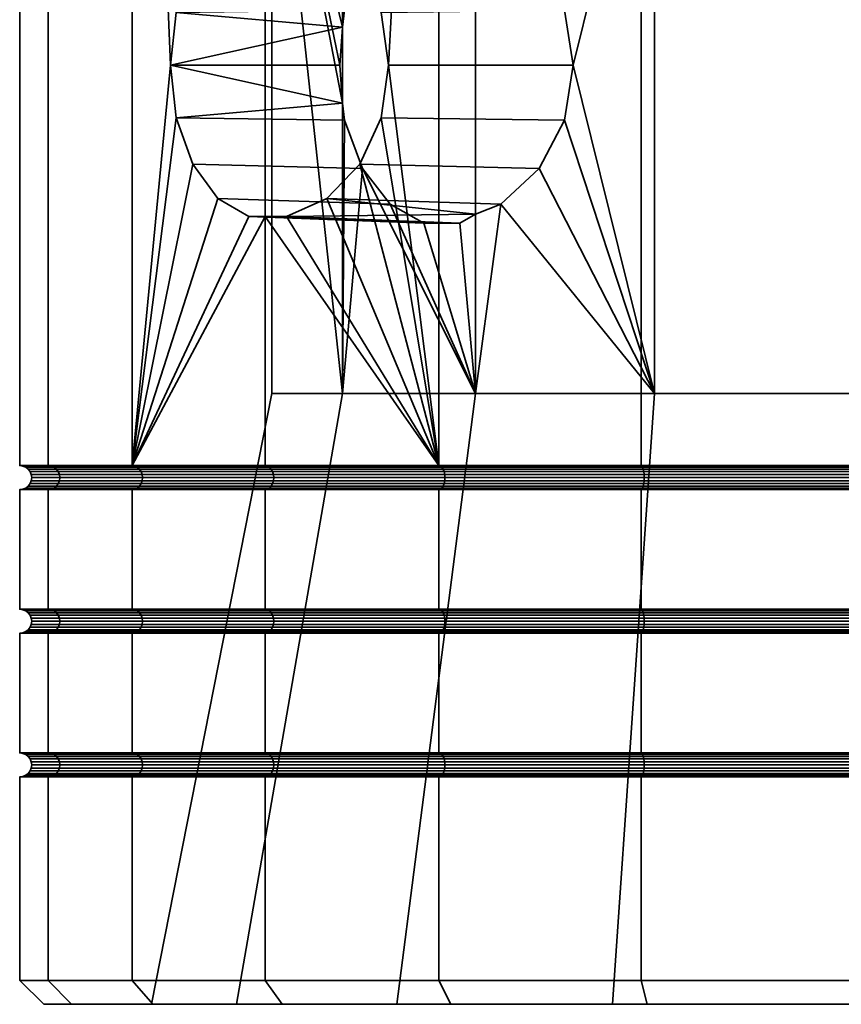
# Model space of a CAD drawing. Units: millimetres. Extents: x -253 to 247, y 0 to 501.
# Drawn here: x 75 to 92, y 0 to 21 of the extents above; entities that cross this region are included whole.
import ezdxf

# ---------------------------------------------------------------- set-up
doc = ezdxf.new("R2010")
doc.units = ezdxf.units.MM
doc.layers.add('t180-4', color=4, linetype='Continuous', lineweight=35)

msp = doc.modelspace()

# ---------------------------------------------------------------- meshes
at = {"layer": 't180-4'}
mesh = msp.add_polyface(dxfattribs=at)
corners = [(77.345, 39, -44.655), (77.345, 11.25, -44.655), (78.15, 19.614, -43.606), (78.269, 20.715, -43.45), (78.613, 21.681, -43.002), (79.139, 22.396, -42.316), (79.784, 22.774, -41.476), (78.269, 18.514, -43.45), (80.126, 39, -41.031), (80.126, 22.772, -41.031), (83.75, 39, -38.249), (80.571, 22.774, -40.688), (81.411, 22.396, -40.044), (77.345, 11.25, -62.155), (77.345, 39, -62.155), (80.126, 39, -65.779), (80.126, 11.25, -65.779), (75.596, 11.25, -57.934), (75.596, 39, -57.934), (75, 11.25, -53.405), (75, 39, -53.405), (75.596, 11.25, -48.876), (75.596, 39, -48.876), (80.26, 26.471, -51.247), (81.737, 26.471, -47.191), (81.737, 20.407, -47.191), (81.683, 19.614, -47.337), (81.737, 18.821, -47.191), (81.737, 12.757, -47.191), (80.26, 12.757, -51.247), (82.154, 21.771, -46.693), (81.777, 20.762, -47.142), (81.777, 18.466, -47.142), (82.154, 17.458, -46.693), (78.613, 17.547, -43.002), (79.139, 16.832, -42.316), (82.73, 16.711, -46.006), (79.784, 16.454, -41.476), (83.437, 16.315, -45.164), (80.126, 16.456, -41.031), (80.571, 16.454, -40.688), (84.187, 22.911, -44.27), (83.437, 22.914, -45.164), (82.73, 22.518, -46.006), (81.737, 26.471, -59.619), (80.26, 26.471, -55.563), (80.26, 12.757, -55.563), (81.737, 12.757, -59.619), (83.092, 33.515, -58.837), (81.802, 33.515, -55.291), (81.802, 33.515, -51.518), (83.092, 33.515, -47.973)]
mesh.append_faces([[corners[k] for k in face] for face in [(13, 14, 15, 16), (17, 18, 14, 13), (19, 20, 18, 17), (21, 22, 20, 19), (1, 0, 22, 21), (32, 7, 34, 33), (33, 34, 35, 36), (36, 35, 37, 38), (42, 6, 5, 43), (43, 5, 4, 30), (30, 4, 3, 31), (44, 45, 46, 47), (45, 23, 29, 46), (48, 49, 45, 44), (49, 50, 23, 45), (50, 51, 24, 23)]])
mesh.append_faces([[corners[k] for k in face] for face in [(8, 6, 9), (11, 8, 9), (23, 28, 29), (24, 31, 25), (32, 28, 27), (27, 7, 32), (25, 2, 26)]], dxfattribs={"vtx0": -1})
mesh.append_faces([[corners[k] for k in face] for face in [(0, 2, 3), (0, 3, 4), (0, 4, 5), (0, 5, 6), (1, 7, 2), (10, 11, 12), (23, 25, 26), (23, 26, 27), (23, 27, 28), (24, 30, 31), (27, 2, 7), (38, 39, 40), (41, 9, 6), (25, 3, 2)]], dxfattribs={"vtx0": -1, "vtx2": -1})
mesh.append_faces([[corners[k] for k in face] for face in [(0, 1, 2), (32, 33, 28)]], dxfattribs={"vtx1": -1, "vtx2": -1})
mesh.append_faces([[corners[k] for k in face] for face in [(23, 24, 25), (27, 26, 2), (38, 37, 39), (41, 11, 9), (25, 31, 3)]], dxfattribs={"vtx2": -1})
mesh = msp.add_polyface(dxfattribs=at)
corners = [(83.75, 11.25, -38.249), (83.75, 39, -38.249), (82.701, 19.614, -39.054), (82.545, 18.514, -39.174), (81.411, 22.396, -40.044), (82.097, 21.681, -39.518), (82.545, 20.715, -39.174), (87.971, 11.25, -70.309), (87.971, 39, -70.309), (92.5, 39, -70.905), (92.5, 11.25, -70.905), (83.75, 11.25, -68.56), (83.75, 39, -68.56), (80.126, 11.25, -65.779), (80.126, 39, -65.779), (87.971, 11.25, -36.501), (87.971, 39, -36.501), (92.5, 11.25, -35.905), (92.5, 39, -35.905), (81.737, 26.471, -47.191), (84.511, 26.471, -43.884), (84.511, 22.727, -43.884), (84.187, 22.911, -44.27), (83.437, 22.914, -45.164), (82.73, 22.518, -46.006), (82.154, 21.771, -46.693), (88.249, 26.471, -41.726), (88.249, 12.757, -41.726), (86.555, 19.614, -42.704), (86.372, 20.764, -42.81), (85.846, 21.772, -43.114), (85.042, 22.516, -43.578), (85.846, 17.456, -43.114), (86.372, 18.465, -42.81), (83.437, 16.315, -45.164), (80.571, 16.454, -40.688), (84.187, 16.318, -44.27), (84.511, 16.502, -43.884), (81.411, 16.832, -40.044), (85.042, 16.713, -43.578), (82.097, 17.547, -39.518), (80.571, 22.774, -40.688), (79.784, 22.774, -41.476), (92.5, 26.471, -65.833), (88.249, 26.471, -65.084), (88.249, 12.757, -65.084), (92.5, 12.757, -65.833), (84.511, 26.471, -62.926), (84.511, 12.757, -62.926), (81.737, 26.471, -59.619), (81.737, 12.757, -59.619), (92.5, 26.471, -40.976), (92.5, 12.757, -40.976), (92.5, 33.515, -64.268), (88.784, 33.515, -63.613), (85.517, 33.515, -61.727), (83.092, 33.515, -58.837)]
mesh.append_faces([[corners[k] for k in face] for face in [(7, 8, 9, 10), (11, 12, 8, 7), (13, 14, 12, 11), (15, 16, 1, 0), (17, 18, 16, 15), (39, 38, 40, 32), (32, 40, 3, 33), (33, 3, 2, 28), (28, 2, 6, 29), (29, 6, 5, 30), (30, 5, 4, 31), (43, 44, 45, 46), (44, 47, 48, 45), (47, 49, 50, 48), (26, 51, 52, 27), (53, 54, 44, 43), (54, 55, 47, 44), (55, 56, 49, 47)]])
mesh.append_faces([[corners[k] for k in face] for face in [(26, 21, 20), (34, 35, 36), (37, 38, 39), (21, 41, 22), (22, 42, 23)]], dxfattribs={"vtx0": -1})
mesh.append_faces([[corners[k] for k in face] for face in [(0, 2, 3), (1, 4, 5), (1, 5, 6), (1, 6, 2), (19, 21, 22), (19, 22, 23), (19, 23, 24), (19, 24, 25), (26, 28, 29), (26, 29, 30), (26, 30, 31), (26, 31, 21), (27, 32, 33), (27, 33, 28), (37, 35, 38), (21, 4, 41)]], dxfattribs={"vtx0": -1, "vtx2": -1})
mesh.append_faces([[corners[k] for k in face] for face in [(0, 1, 2), (26, 27, 28)]], dxfattribs={"vtx1": -1, "vtx2": -1})
mesh.append_faces([[corners[k] for k in face] for face in [(19, 20, 21), (37, 36, 35), (21, 31, 4)]], dxfattribs={"vtx2": -1})
mesh = msp.add_polyface(dxfattribs=at)
corners = [(80.126, 8.25, -41.031), (80.126, 10.75, -41.031), (77.345, 10.75, -44.655), (77.345, 8.25, -44.655), (83.75, 8.25, -38.249), (83.75, 10.75, -38.249), (80.126, 8.25, -65.779), (80.126, 10.75, -65.779), (83.75, 10.75, -68.56), (83.75, 8.25, -68.56), (77.345, 8.25, -62.155), (77.345, 10.75, -62.155), (77.345, 11.25, -44.655), (80.126, 11.25, -41.031), (80.126, 16.456, -41.031), (79.784, 16.454, -41.476), (79.139, 16.832, -42.316), (78.613, 17.547, -43.002), (78.269, 18.514, -43.45), (83.75, 11.25, -38.249), (81.411, 16.832, -40.044), (80.571, 16.454, -40.688), (80.171, 11.241, -65.734), (77.401, 11.241, -62.123), (77.345, 11.25, -62.155), (80.126, 11.25, -65.779), (77.401, 10.759, -62.123), (80.171, 10.759, -65.734), (77.401, 11.241, -44.687), (80.171, 11.241, -41.076), (80.171, 10.759, -41.076), (77.401, 10.759, -44.687), (80.214, 11.217, -65.691), (77.453, 11.217, -62.092), (80.251, 11.177, -65.654), (77.498, 11.177, -62.067), (80.279, 11.125, -65.626), (77.532, 11.125, -62.047), (80.296, 11.065, -65.609), (77.554, 11.065, -62.034), (80.302, 11, -65.602), (77.561, 11, -62.03), (80.296, 10.935, -65.609), (77.554, 10.935, -62.034), (80.279, 10.875, -65.626), (77.532, 10.875, -62.047), (80.251, 10.823, -65.654), (77.498, 10.823, -62.067), (80.214, 10.783, -65.691), (77.453, 10.783, -62.092), (75.83, 11.065, -57.872), (75.805, 11.125, -57.878), (75.838, 11, -57.87), (75.83, 10.935, -57.872), (75.805, 10.875, -57.878), (75.83, 11.065, -48.938), (77.554, 11.065, -44.776), (77.532, 11.125, -44.763), (75.805, 11.125, -48.932), (75.838, 11, -48.94), (77.561, 11, -44.78), (75.83, 10.935, -48.938), (77.554, 10.935, -44.776), (75.805, 10.875, -48.932), (77.532, 10.875, -44.763), (77.453, 11.217, -44.717), (80.214, 11.217, -41.119), (77.498, 11.177, -44.743), (80.251, 11.177, -41.156), (80.279, 11.125, -41.184), (80.296, 11.065, -41.201), (80.302, 11, -41.207), (80.296, 10.935, -41.201), (80.279, 10.875, -41.184), (77.498, 10.823, -44.743), (80.251, 10.823, -41.156), (77.453, 10.783, -44.717), (80.214, 10.783, -41.119)]
mesh.append_faces([[corners[k] for k in face] for face in [(0, 1, 2, 3), (4, 5, 1, 0), (6, 7, 8, 9), (10, 11, 7, 6), (22, 23, 24, 25), (7, 11, 26, 27), (28, 29, 13, 12), (2, 1, 30, 31), (32, 33, 23, 22), (34, 35, 33, 32), (36, 37, 35, 34), (38, 39, 37, 36), (40, 41, 39, 38), (42, 43, 41, 40), (44, 45, 43, 42), (46, 47, 45, 44), (48, 49, 47, 46), (27, 26, 49, 48), (39, 50, 51, 37), (41, 52, 50, 39), (43, 53, 52, 41), (45, 54, 53, 43), (55, 56, 57, 58), (59, 60, 56, 55), (61, 62, 60, 59), (63, 64, 62, 61), (65, 66, 29, 28), (67, 68, 66, 65), (57, 69, 68, 67), (56, 70, 69, 57), (60, 71, 70, 56), (62, 72, 71, 60), (64, 73, 72, 62), (74, 75, 73, 64), (76, 77, 75, 74), (31, 30, 77, 76)]])
mesh.append_faces([[corners[k] for k in face] for face in [(19, 14, 13)]], dxfattribs={"vtx0": -1})
mesh.append_faces([[corners[k] for k in face] for face in [(12, 14, 15), (12, 15, 16), (12, 16, 17), (12, 17, 18), (19, 20, 21), (19, 21, 14)]], dxfattribs={"vtx0": -1, "vtx2": -1})
mesh.append_faces([[corners[k] for k in face] for face in [(12, 13, 14)]], dxfattribs={"vtx2": -1})
mesh = msp.add_polyface(dxfattribs=at)
corners = [(83.75, 8.25, -68.56), (83.75, 10.75, -68.56), (87.971, 10.75, -70.309), (87.971, 8.25, -70.309), (87.971, 8.25, -36.501), (87.971, 10.75, -36.501), (83.75, 10.75, -38.249), (83.75, 8.25, -38.249), (83.782, 8.241, -38.305), (87.987, 8.241, -36.564), (83.75, 11.25, -38.249), (82.545, 18.514, -39.174), (82.097, 17.547, -39.518), (81.411, 16.832, -40.044), (87.987, 11.241, -70.246), (83.782, 11.241, -68.504), (83.75, 11.25, -68.56), (87.971, 11.25, -70.309), (83.782, 10.759, -68.504), (87.987, 10.759, -70.246), (80.171, 11.241, -65.734), (80.126, 11.25, -65.779), (80.126, 10.75, -65.779), (80.171, 10.759, -65.734), (80.171, 11.241, -41.076), (83.782, 11.241, -38.305), (80.126, 11.25, -41.031), (80.126, 10.75, -41.031), (83.782, 10.759, -38.305), (80.171, 10.759, -41.076), (87.987, 11.241, -36.564), (87.971, 11.25, -36.501), (87.987, 10.759, -36.564), (84.511, 12.757, -43.884), (81.737, 12.757, -47.191), (82.154, 17.458, -46.693), (82.73, 16.711, -46.006), (83.437, 16.315, -45.164), (84.187, 16.318, -44.27), (84.511, 16.502, -43.884), (85.042, 16.713, -43.578), (88.003, 11.217, -70.188), (83.813, 11.217, -68.452), (88.016, 11.177, -70.138), (83.838, 11.177, -68.407), (83.813, 10.783, -68.452), (88.003, 10.783, -70.188), (80.214, 11.217, -65.691), (80.251, 11.177, -65.654), (83.858, 11.125, -68.373), (80.279, 11.125, -65.626), (83.871, 11.065, -68.351), (80.296, 11.065, -65.609), (83.875, 11, -68.344), (80.302, 11, -65.602), (83.871, 10.935, -68.351), (80.296, 10.935, -65.609), (83.858, 10.875, -68.373), (80.279, 10.875, -65.626), (83.838, 10.823, -68.407), (80.251, 10.823, -65.654), (80.214, 10.783, -65.691), (80.214, 11.217, -41.119), (83.813, 11.217, -38.358), (80.251, 11.177, -41.156), (83.838, 11.177, -38.403), (80.279, 11.125, -41.184), (83.858, 11.125, -38.437), (80.296, 11.065, -41.201), (83.871, 11.065, -38.459), (80.302, 11, -41.207), (83.875, 11, -38.466), (80.296, 10.935, -41.201), (83.871, 10.935, -38.459), (80.279, 10.875, -41.184), (83.858, 10.875, -38.437), (80.251, 10.823, -41.156), (83.838, 10.823, -38.403), (80.214, 10.783, -41.119), (83.813, 10.783, -38.358), (88.003, 11.217, -36.622), (88.003, 10.783, -36.622)]
mesh.append_faces([[corners[k] for k in face] for face in [(0, 1, 2, 3), (4, 5, 6, 7), (8, 9, 4, 7), (14, 15, 16, 17), (2, 1, 18, 19), (15, 20, 21, 16), (1, 22, 23, 18), (24, 25, 10, 26), (27, 6, 28, 29), (25, 30, 31, 10), (6, 5, 32, 28), (41, 42, 15, 14), (43, 44, 42, 41), (19, 18, 45, 46), (42, 47, 20, 15), (44, 48, 47, 42), (49, 50, 48, 44), (51, 52, 50, 49), (53, 54, 52, 51), (55, 56, 54, 53), (57, 58, 56, 55), (59, 60, 58, 57), (45, 61, 60, 59), (18, 23, 61, 45), (62, 63, 25, 24), (64, 65, 63, 62), (66, 67, 65, 64), (68, 69, 67, 66), (70, 71, 69, 68), (72, 73, 71, 70), (74, 75, 73, 72), (76, 77, 75, 74), (78, 79, 77, 76), (29, 28, 79, 78), (63, 80, 30, 25), (28, 32, 81, 79)]])
mesh.append_faces([[corners[k] for k in face] for face in [(33, 38, 39), (40, 33, 39)]], dxfattribs={"vtx0": -1})
mesh.append_faces([[corners[k] for k in face] for face in [(10, 11, 12), (10, 12, 13), (33, 35, 36), (33, 36, 37), (33, 37, 38)]], dxfattribs={"vtx0": -1, "vtx2": -1})
mesh.append_faces([[corners[k] for k in face] for face in [(33, 34, 35)]], dxfattribs={"vtx1": -1, "vtx2": -1})
mesh = msp.add_polyface(dxfattribs=at)
corners = [(87.971, 8.25, -70.309), (87.971, 10.75, -70.309), (92.5, 10.75, -70.905), (92.5, 8.25, -70.905), (92.5, 8.25, -35.905), (92.5, 10.75, -35.905), (87.971, 10.75, -36.501), (87.971, 8.25, -36.501), (87.987, 8.241, -36.564), (92.5, 8.241, -35.97), (92.5, 11.241, -70.84), (87.987, 11.241, -70.246), (87.971, 11.25, -70.309), (92.5, 11.25, -70.905), (87.987, 10.759, -70.246), (92.5, 10.759, -70.84), (87.987, 11.241, -36.564), (92.5, 11.241, -35.97), (92.5, 11.25, -35.905), (87.971, 11.25, -36.501), (92.5, 10.759, -35.97), (87.987, 10.759, -36.564), (88.249, 12.757, -41.726), (84.511, 12.757, -43.884), (85.042, 16.713, -43.578), (85.846, 17.456, -43.114), (92.5, 11.217, -70.78), (88.003, 11.217, -70.188), (92.5, 11.177, -70.728), (88.016, 11.177, -70.138), (92.5, 11.125, -70.688), (88.027, 11.125, -70.099), (92.5, 11.065, -70.663), (88.033, 11.065, -70.075), (92.5, 11, -70.655), (88.035, 11, -70.067), (92.5, 10.935, -70.663), (88.033, 10.935, -70.075), (92.5, 10.875, -70.688), (88.027, 10.875, -70.099), (92.5, 10.823, -70.728), (88.016, 10.823, -70.138), (92.5, 10.783, -70.78), (88.003, 10.783, -70.188), (83.858, 11.125, -68.373), (83.838, 11.177, -68.407), (83.871, 11.065, -68.351), (83.875, 11, -68.344), (83.871, 10.935, -68.351), (83.858, 10.875, -68.373), (83.838, 10.823, -68.407), (83.813, 10.783, -68.452), (83.838, 11.177, -38.403), (88.016, 11.177, -36.672), (88.003, 11.217, -36.622), (83.813, 11.217, -38.358), (83.858, 11.125, -38.437), (88.027, 11.125, -36.71), (83.871, 11.065, -38.459), (88.033, 11.065, -36.734), (83.875, 11, -38.466), (88.035, 11, -36.743), (83.871, 10.935, -38.459), (88.033, 10.935, -36.734), (83.858, 10.875, -38.437), (88.027, 10.875, -36.71), (83.838, 10.823, -38.403), (88.016, 10.823, -36.672), (83.813, 10.783, -38.358), (88.003, 10.783, -36.622), (92.5, 11.217, -36.03), (92.5, 11.177, -36.082), (92.5, 11.125, -36.121), (92.5, 11.065, -36.146), (92.5, 11, -36.155), (92.5, 10.935, -36.146), (92.5, 10.875, -36.121), (92.5, 10.823, -36.082), (92.5, 10.783, -36.03)]
mesh.append_faces([[corners[k] for k in face] for face in [(0, 1, 2, 3), (4, 5, 6, 7), (8, 9, 4, 7), (10, 11, 12, 13), (2, 1, 14, 15), (16, 17, 18, 19), (6, 5, 20, 21), (26, 27, 11, 10), (28, 29, 27, 26), (30, 31, 29, 28), (32, 33, 31, 30), (34, 35, 33, 32), (36, 37, 35, 34), (38, 39, 37, 36), (40, 41, 39, 38), (42, 43, 41, 40), (15, 14, 43, 42), (31, 44, 45, 29), (33, 46, 44, 31), (35, 47, 46, 33), (37, 48, 47, 35), (39, 49, 48, 37), (41, 50, 49, 39), (43, 51, 50, 41), (52, 53, 54, 55), (56, 57, 53, 52), (58, 59, 57, 56), (60, 61, 59, 58), (62, 63, 61, 60), (64, 65, 63, 62), (66, 67, 65, 64), (68, 69, 67, 66), (54, 70, 17, 16), (53, 71, 70, 54), (57, 72, 71, 53), (59, 73, 72, 57), (61, 74, 73, 59), (63, 75, 74, 61), (65, 76, 75, 63), (67, 77, 76, 65), (69, 78, 77, 67), (21, 20, 78, 69)]])
mesh.append_faces([[corners[k] for k in face] for face in [(22, 24, 25)]], dxfattribs={"vtx0": -1, "vtx2": -1})
mesh.append_faces([[corners[k] for k in face] for face in [(22, 23, 24)]], dxfattribs={"vtx1": -1, "vtx2": -1})
mesh = msp.add_polyface(dxfattribs=at)
corners = [(80.126, 5.25, -41.031), (80.126, 7.75, -41.031), (77.345, 7.75, -44.655), (77.345, 5.25, -44.655), (77.345, 5.25, -62.155), (77.345, 7.75, -62.155), (80.126, 7.75, -65.779), (80.126, 5.25, -65.779), (80.171, 5.241, -65.734), (77.401, 5.241, -62.123), (77.401, 5.241, -44.687), (80.171, 5.241, -41.076), (80.171, 8.241, -65.734), (77.401, 8.241, -62.123), (77.345, 8.25, -62.155), (80.126, 8.25, -65.779), (77.401, 7.759, -62.123), (80.171, 7.759, -65.734), (77.401, 8.241, -44.687), (80.171, 8.241, -41.076), (80.126, 8.25, -41.031), (77.345, 8.25, -44.655), (80.171, 7.759, -41.076), (77.401, 7.759, -44.687), (79.527, 0, -60.895), (81.737, 12.757, -59.619), (80.26, 12.757, -55.563), (77.748, 0, -56.006), (80.26, 12.757, -51.247), (77.748, 0, -50.804), (81.737, 12.757, -47.191), (79.527, 0, -45.915), (80.214, 8.217, -65.691), (77.453, 8.217, -62.092), (80.251, 8.177, -65.654), (77.498, 8.177, -62.067), (80.279, 8.125, -65.626), (77.532, 8.125, -62.047), (80.296, 8.065, -65.609), (77.554, 8.065, -62.034), (80.302, 8, -65.602), (77.561, 8, -62.03), (80.296, 7.935, -65.609), (77.554, 7.935, -62.034), (80.279, 7.875, -65.626), (77.532, 7.875, -62.047), (80.251, 7.823, -65.654), (77.498, 7.823, -62.067), (80.214, 7.783, -65.691), (77.453, 7.783, -62.092), (75.805, 8.125, -57.878), (75.767, 8.177, -57.888), (75.83, 8.065, -57.872), (75.838, 8, -57.87), (75.83, 7.935, -57.872), (75.805, 7.875, -57.878), (75.767, 7.823, -57.888), (75.805, 8.125, -48.932), (77.532, 8.125, -44.763), (77.498, 8.177, -44.743), (75.767, 8.177, -48.921), (75.83, 8.065, -48.938), (77.554, 8.065, -44.776), (75.838, 8, -48.94), (77.561, 8, -44.78), (75.83, 7.935, -48.938), (77.554, 7.935, -44.776), (75.805, 7.875, -48.932), (77.532, 7.875, -44.763), (75.767, 7.823, -48.921), (77.498, 7.823, -44.743), (77.453, 8.217, -44.717), (80.214, 8.217, -41.119), (80.251, 8.177, -41.156), (80.279, 8.125, -41.184), (80.296, 8.065, -41.201), (80.302, 8, -41.207), (80.296, 7.935, -41.201), (80.279, 7.875, -41.184), (80.251, 7.823, -41.156), (77.453, 7.783, -44.717), (80.214, 7.783, -41.119), (77.453, 5.217, -44.717), (80.214, 5.217, -41.119)]
mesh.append_faces([[corners[k] for k in face] for face in [(0, 1, 2, 3), (4, 5, 6, 7), (8, 9, 4, 7), (10, 11, 0, 3), (12, 13, 14, 15), (6, 5, 16, 17), (18, 19, 20, 21), (2, 1, 22, 23), (24, 25, 26, 27), (27, 26, 28, 29), (29, 28, 30, 31), (32, 33, 13, 12), (34, 35, 33, 32), (36, 37, 35, 34), (38, 39, 37, 36), (40, 41, 39, 38), (42, 43, 41, 40), (44, 45, 43, 42), (46, 47, 45, 44), (48, 49, 47, 46), (17, 16, 49, 48), (37, 50, 51, 35), (39, 52, 50, 37), (41, 53, 52, 39), (43, 54, 53, 41), (45, 55, 54, 43), (47, 56, 55, 45), (57, 58, 59, 60), (61, 62, 58, 57), (63, 64, 62, 61), (65, 66, 64, 63), (67, 68, 66, 65), (69, 70, 68, 67), (71, 72, 19, 18), (59, 73, 72, 71), (58, 74, 73, 59), (62, 75, 74, 58), (64, 76, 75, 62), (66, 77, 76, 64), (68, 78, 77, 66), (70, 79, 78, 68), (80, 81, 79, 70), (23, 22, 81, 80), (82, 83, 11, 10)]])
mesh = msp.add_polyface(dxfattribs=at)
corners = [(83.75, 5.25, -38.249), (83.75, 7.75, -38.249), (80.126, 7.75, -41.031), (80.126, 5.25, -41.031), (83.75, 5.25, -68.56), (83.75, 7.75, -68.56), (87.971, 7.75, -70.309), (87.971, 5.25, -70.309), (80.126, 5.25, -65.779), (80.126, 7.75, -65.779), (87.971, 5.25, -36.501), (87.971, 7.75, -36.501), (83.782, 5.241, -38.305), (87.987, 5.241, -36.564), (87.987, 8.241, -70.246), (83.782, 8.241, -68.504), (83.75, 8.25, -68.56), (87.971, 8.25, -70.309), (83.782, 7.759, -68.504), (87.987, 7.759, -70.246), (80.171, 8.241, -65.734), (80.126, 8.25, -65.779), (80.171, 7.759, -65.734), (80.171, 8.241, -41.076), (83.782, 8.241, -38.305), (83.75, 8.25, -38.249), (80.126, 8.25, -41.031), (83.782, 7.759, -38.305), (80.171, 7.759, -41.076), (87.987, 7.759, -36.564), (87.377, 0, -67.481), (88.249, 12.757, -65.084), (84.511, 12.757, -62.926), (82.871, 0, -64.88), (81.737, 12.757, -59.619), (79.527, 0, -60.895), (79.527, 0, -45.915), (81.737, 12.757, -47.191), (84.511, 12.757, -43.884), (82.871, 0, -41.93), (88.249, 12.757, -41.726), (87.377, 0, -39.328), (88.003, 8.217, -70.188), (83.813, 8.217, -68.452), (88.016, 8.177, -70.138), (83.838, 8.177, -68.407), (88.003, 7.783, -70.188), (83.813, 7.783, -68.452), (83.838, 7.823, -68.407), (88.016, 7.823, -70.138), (80.214, 8.217, -65.691), (80.251, 8.177, -65.654), (83.858, 8.125, -68.373), (80.279, 8.125, -65.626), (83.871, 8.065, -68.351), (80.296, 8.065, -65.609), (83.875, 8, -68.344), (80.302, 8, -65.602), (83.871, 7.935, -68.351), (80.296, 7.935, -65.609), (83.858, 7.875, -68.373), (80.279, 7.875, -65.626), (80.251, 7.823, -65.654), (80.214, 7.783, -65.691), (80.214, 8.217, -41.119), (83.813, 8.217, -38.358), (80.251, 8.177, -41.156), (83.838, 8.177, -38.403), (80.279, 8.125, -41.184), (83.858, 8.125, -38.437), (80.296, 8.065, -41.201), (83.871, 8.065, -38.459), (80.302, 8, -41.207), (83.875, 8, -38.466), (80.296, 7.935, -41.201), (83.871, 7.935, -38.459), (80.279, 7.875, -41.184), (83.858, 7.875, -38.437), (80.251, 7.823, -41.156), (83.838, 7.823, -38.403), (80.214, 7.783, -41.119), (83.813, 7.783, -38.358), (88.003, 8.217, -36.622), (87.987, 8.241, -36.564), (88.016, 8.177, -36.672), (88.003, 7.783, -36.622), (88.016, 7.823, -36.672)]
mesh.append_faces([[corners[k] for k in face] for face in [(0, 1, 2, 3), (4, 5, 6, 7), (8, 9, 5, 4), (10, 11, 1, 0), (12, 13, 10, 0), (14, 15, 16, 17), (6, 5, 18, 19), (15, 20, 21, 16), (5, 9, 22, 18), (23, 24, 25, 26), (2, 1, 27, 28), (1, 11, 29, 27), (30, 31, 32, 33), (33, 32, 34, 35), (36, 37, 38, 39), (39, 38, 40, 41), (42, 43, 15, 14), (44, 45, 43, 42), (46, 47, 48, 49), (19, 18, 47, 46), (43, 50, 20, 15), (45, 51, 50, 43), (52, 53, 51, 45), (54, 55, 53, 52), (56, 57, 55, 54), (58, 59, 57, 56), (60, 61, 59, 58), (48, 62, 61, 60), (47, 63, 62, 48), (18, 22, 63, 47), (64, 65, 24, 23), (66, 67, 65, 64), (68, 69, 67, 66), (70, 71, 69, 68), (72, 73, 71, 70), (74, 75, 73, 72), (76, 77, 75, 74), (78, 79, 77, 76), (80, 81, 79, 78), (28, 27, 81, 80), (65, 82, 83, 24), (67, 84, 82, 65), (81, 85, 86, 79), (27, 29, 85, 81)]])
mesh = msp.add_polyface(dxfattribs=at)
corners = [(87.971, 5.25, -70.309), (87.971, 7.75, -70.309), (92.5, 7.75, -70.905), (92.5, 5.25, -70.905), (92.5, 5.25, -35.905), (92.5, 7.75, -35.905), (87.971, 7.75, -36.501), (87.971, 5.25, -36.501), (92.5, 5.241, -70.84), (87.987, 5.241, -70.246), (87.987, 5.241, -36.564), (92.5, 5.241, -35.97), (92.5, 8.241, -70.84), (87.987, 8.241, -70.246), (87.971, 8.25, -70.309), (92.5, 8.25, -70.905), (87.987, 7.759, -70.246), (92.5, 7.759, -70.84), (92.5, 7.759, -35.97), (87.987, 7.759, -36.564), (92.5, 0, -68.385), (92.5, 12.757, -65.833), (88.249, 12.757, -65.084), (87.377, 0, -67.481), (87.377, 0, -39.328), (88.249, 12.757, -41.726), (92.5, 12.757, -40.976), (92.5, 0, -38.425), (92.5, 8.217, -70.78), (88.003, 8.217, -70.188), (92.5, 8.177, -70.728), (88.016, 8.177, -70.138), (92.5, 8.125, -70.688), (88.027, 8.125, -70.099), (92.5, 8.065, -70.663), (88.033, 8.065, -70.075), (92.5, 8, -70.655), (88.035, 8, -70.067), (92.5, 7.935, -70.663), (88.033, 7.935, -70.075), (92.5, 7.875, -70.688), (88.027, 7.875, -70.099), (92.5, 7.823, -70.728), (88.016, 7.823, -70.138), (92.5, 7.783, -70.78), (88.003, 7.783, -70.188), (83.858, 8.125, -68.373), (83.838, 8.177, -68.407), (83.871, 8.065, -68.351), (83.875, 8, -68.344), (83.871, 7.935, -68.351), (83.858, 7.875, -68.373), (83.838, 7.823, -68.407), (83.858, 8.125, -38.437), (88.027, 8.125, -36.71), (88.016, 8.177, -36.672), (83.838, 8.177, -38.403), (83.871, 8.065, -38.459), (88.033, 8.065, -36.734), (83.875, 8, -38.466), (88.035, 8, -36.743), (83.871, 7.935, -38.459), (88.033, 7.935, -36.734), (83.858, 7.875, -38.437), (88.027, 7.875, -36.71), (83.838, 7.823, -38.403), (88.016, 7.823, -36.672), (88.003, 8.217, -36.622), (92.5, 8.217, -36.03), (92.5, 8.241, -35.97), (87.987, 8.241, -36.564), (92.5, 8.177, -36.082), (92.5, 8.125, -36.121), (92.5, 8.065, -36.146), (92.5, 8, -36.155), (92.5, 7.935, -36.146), (92.5, 7.875, -36.121), (92.5, 7.823, -36.082), (88.003, 7.783, -36.622), (92.5, 7.783, -36.03), (92.5, 5.217, -70.78), (88.003, 5.217, -70.188), (92.5, 5.177, -70.728), (88.016, 5.177, -70.138), (88.003, 5.217, -36.622), (92.5, 5.217, -36.03), (88.016, 5.177, -36.672), (92.5, 5.177, -36.082)]
mesh.append_faces([[corners[k] for k in face] for face in [(0, 1, 2, 3), (4, 5, 6, 7), (8, 9, 0, 3), (10, 11, 4, 7), (12, 13, 14, 15), (2, 1, 16, 17), (6, 5, 18, 19), (20, 21, 22, 23), (24, 25, 26, 27), (28, 29, 13, 12), (30, 31, 29, 28), (32, 33, 31, 30), (34, 35, 33, 32), (36, 37, 35, 34), (38, 39, 37, 36), (40, 41, 39, 38), (42, 43, 41, 40), (44, 45, 43, 42), (17, 16, 45, 44), (33, 46, 47, 31), (35, 48, 46, 33), (37, 49, 48, 35), (39, 50, 49, 37), (41, 51, 50, 39), (43, 52, 51, 41), (53, 54, 55, 56), (57, 58, 54, 53), (59, 60, 58, 57), (61, 62, 60, 59), (63, 64, 62, 61), (65, 66, 64, 63), (67, 68, 69, 70), (55, 71, 68, 67), (54, 72, 71, 55), (58, 73, 72, 54), (60, 74, 73, 58), (62, 75, 74, 60), (64, 76, 75, 62), (66, 77, 76, 64), (78, 79, 77, 66), (19, 18, 79, 78), (80, 81, 9, 8), (82, 83, 81, 80), (84, 85, 11, 10), (86, 87, 85, 84)]])
mesh = msp.add_polyface(dxfattribs=at)
corners = [(75.596, 8.25, -57.934), (75.596, 10.75, -57.934), (77.345, 10.75, -62.155), (77.345, 8.25, -62.155), (75, 8.25, -53.405), (75, 10.75, -53.405), (75.596, 8.25, -48.876), (75.596, 10.75, -48.876), (77.345, 8.25, -44.655), (77.345, 10.75, -44.655), (77.401, 11.241, -62.123), (75.659, 11.241, -57.917), (75.596, 11.25, -57.934), (77.345, 11.25, -62.155), (75.659, 10.759, -57.917), (77.401, 10.759, -62.123), (75.065, 11.241, -53.405), (75, 11.25, -53.405), (75.065, 10.759, -53.405), (75.659, 11.241, -48.892), (75.596, 11.25, -48.876), (75.659, 10.759, -48.892), (77.401, 11.241, -44.687), (77.345, 11.25, -44.655), (77.401, 10.759, -44.687), (77.453, 11.217, -62.092), (75.717, 11.217, -57.902), (77.498, 11.177, -62.067), (75.767, 11.177, -57.888), (77.532, 11.125, -62.047), (75.805, 11.125, -57.878), (77.498, 10.823, -62.067), (75.767, 10.823, -57.888), (75.805, 10.875, -57.878), (77.532, 10.875, -62.047), (77.453, 10.783, -62.092), (75.717, 10.783, -57.902), (75.125, 11.217, -53.405), (75.177, 11.177, -53.405), (75.217, 11.125, -53.405), (75.83, 11.065, -57.872), (75.241, 11.065, -53.405), (75.838, 11, -57.87), (75.25, 11, -53.405), (75.83, 10.935, -57.872), (75.241, 10.935, -53.405), (75.217, 10.875, -53.405), (75.177, 10.823, -53.405), (75.125, 10.783, -53.405), (75.717, 11.217, -48.908), (75.767, 11.177, -48.921), (75.805, 11.125, -48.932), (75.83, 11.065, -48.938), (75.838, 11, -48.94), (75.83, 10.935, -48.938), (75.805, 10.875, -48.932), (75.767, 10.823, -48.921), (75.717, 10.783, -48.908), (77.453, 11.217, -44.717), (77.498, 11.177, -44.743), (77.532, 11.125, -44.763), (77.498, 10.823, -44.743), (77.532, 10.875, -44.763), (77.453, 10.783, -44.717)]
mesh.append_faces([[corners[k] for k in face] for face in [(0, 1, 2, 3), (4, 5, 1, 0), (6, 7, 5, 4), (8, 9, 7, 6), (10, 11, 12, 13), (2, 1, 14, 15), (11, 16, 17, 12), (1, 5, 18, 14), (16, 19, 20, 17), (5, 7, 21, 18), (19, 22, 23, 20), (7, 9, 24, 21), (25, 26, 11, 10), (27, 28, 26, 25), (29, 30, 28, 27), (31, 32, 33, 34), (35, 36, 32, 31), (15, 14, 36, 35), (26, 37, 16, 11), (28, 38, 37, 26), (30, 39, 38, 28), (40, 41, 39, 30), (42, 43, 41, 40), (44, 45, 43, 42), (33, 46, 45, 44), (32, 47, 46, 33), (36, 48, 47, 32), (14, 18, 48, 36), (37, 49, 19, 16), (38, 50, 49, 37), (39, 51, 50, 38), (41, 52, 51, 39), (43, 53, 52, 41), (45, 54, 53, 43), (46, 55, 54, 45), (47, 56, 55, 46), (48, 57, 56, 47), (18, 21, 57, 48), (49, 58, 22, 19), (50, 59, 58, 49), (51, 60, 59, 50), (56, 61, 62, 55), (57, 63, 61, 56), (21, 24, 63, 57)]])
mesh = msp.add_polyface(dxfattribs=at)
corners = [(75.596, 5.25, -57.934), (75.596, 7.75, -57.934), (77.345, 7.75, -62.155), (77.345, 5.25, -62.155), (75, 5.25, -53.405), (75, 7.75, -53.405), (75.596, 5.25, -48.876), (75.596, 7.75, -48.876), (77.345, 5.25, -44.655), (77.345, 7.75, -44.655), (77.401, 5.241, -62.123), (75.659, 5.241, -57.917), (75.065, 5.241, -53.405), (75.659, 5.241, -48.892), (77.401, 5.241, -44.687), (77.401, 8.241, -62.123), (75.659, 8.241, -57.917), (75.596, 8.25, -57.934), (77.345, 8.25, -62.155), (75.659, 7.759, -57.917), (77.401, 7.759, -62.123), (75.065, 8.241, -53.405), (75, 8.25, -53.405), (75.065, 7.759, -53.405), (75.659, 8.241, -48.892), (75.596, 8.25, -48.876), (75.659, 7.759, -48.892), (77.401, 8.241, -44.687), (77.345, 8.25, -44.655), (77.401, 7.759, -44.687), (77.453, 8.217, -62.092), (75.717, 8.217, -57.902), (77.498, 8.177, -62.067), (75.767, 8.177, -57.888), (77.453, 7.783, -62.092), (75.717, 7.783, -57.902), (75.767, 7.823, -57.888), (77.498, 7.823, -62.067), (75.125, 8.217, -53.405), (75.177, 8.177, -53.405), (75.805, 8.125, -57.878), (75.217, 8.125, -53.405), (75.83, 8.065, -57.872), (75.241, 8.065, -53.405), (75.838, 8, -57.87), (75.25, 8, -53.405), (75.83, 7.935, -57.872), (75.241, 7.935, -53.405), (75.805, 7.875, -57.878), (75.217, 7.875, -53.405), (75.177, 7.823, -53.405), (75.125, 7.783, -53.405), (75.717, 8.217, -48.908), (75.767, 8.177, -48.921), (75.805, 8.125, -48.932), (75.83, 8.065, -48.938), (75.838, 8, -48.94), (75.83, 7.935, -48.938), (75.805, 7.875, -48.932), (75.767, 7.823, -48.921), (75.717, 7.783, -48.908), (77.453, 8.217, -44.717), (77.498, 8.177, -44.743), (77.453, 7.783, -44.717), (77.498, 7.823, -44.743)]
mesh.append_faces([[corners[k] for k in face] for face in [(0, 1, 2, 3), (4, 5, 1, 0), (6, 7, 5, 4), (8, 9, 7, 6), (10, 11, 0, 3), (11, 12, 4, 0), (12, 13, 6, 4), (13, 14, 8, 6), (15, 16, 17, 18), (2, 1, 19, 20), (16, 21, 22, 17), (1, 5, 23, 19), (21, 24, 25, 22), (5, 7, 26, 23), (24, 27, 28, 25), (7, 9, 29, 26), (30, 31, 16, 15), (32, 33, 31, 30), (34, 35, 36, 37), (20, 19, 35, 34), (31, 38, 21, 16), (33, 39, 38, 31), (40, 41, 39, 33), (42, 43, 41, 40), (44, 45, 43, 42), (46, 47, 45, 44), (48, 49, 47, 46), (36, 50, 49, 48), (35, 51, 50, 36), (19, 23, 51, 35), (38, 52, 24, 21), (39, 53, 52, 38), (41, 54, 53, 39), (43, 55, 54, 41), (45, 56, 55, 43), (47, 57, 56, 45), (49, 58, 57, 47), (50, 59, 58, 49), (51, 60, 59, 50), (23, 26, 60, 51), (52, 61, 27, 24), (53, 62, 61, 52), (60, 63, 64, 59), (26, 29, 63, 60)]])
mesh = msp.add_polyface(dxfattribs=at)
corners = [(80.214, 5.217, -65.691), (77.453, 5.217, -62.092), (77.401, 5.241, -62.123), (80.171, 5.241, -65.734), (80.251, 5.177, -65.654), (77.498, 5.177, -62.067), (80.279, 5.125, -65.626), (77.532, 5.125, -62.047), (80.296, 5.065, -65.609), (77.554, 5.065, -62.034), (80.302, 5, -65.602), (77.561, 5, -62.03), (80.296, 4.935, -65.609), (77.554, 4.935, -62.034), (80.279, 4.875, -65.626), (77.532, 4.875, -62.047), (75.717, 5.217, -57.902), (75.659, 5.241, -57.917), (75.767, 5.177, -57.888), (75.805, 5.125, -57.878), (75.83, 5.065, -57.872), (75.838, 5, -57.87), (75.83, 4.935, -57.872), (75.805, 4.875, -57.878), (75.125, 5.217, -53.405), (75.065, 5.241, -53.405), (75.177, 5.177, -53.405), (75.217, 5.125, -53.405), (75.241, 5.065, -53.405), (75.25, 5, -53.405), (75.241, 4.935, -53.405), (75.217, 4.875, -53.405), (75.717, 5.217, -48.908), (75.659, 5.241, -48.892), (75.767, 5.177, -48.921), (75.805, 5.125, -48.932), (75.83, 5.065, -48.938), (75.838, 5, -48.94), (75.83, 4.935, -48.938), (75.805, 4.875, -48.932), (75.177, 4.823, -53.405), (75.767, 4.823, -48.921), (77.453, 5.217, -44.717), (77.401, 5.241, -44.687), (77.498, 5.177, -44.743), (77.532, 5.125, -44.763), (77.554, 5.065, -44.776), (77.561, 5, -44.78), (77.554, 4.935, -44.776), (77.532, 4.875, -44.763), (77.498, 4.823, -44.743), (80.251, 5.177, -41.156), (80.214, 5.217, -41.119), (80.279, 5.125, -41.184), (80.296, 5.065, -41.201), (80.302, 5, -41.207), (80.296, 4.935, -41.201), (80.279, 4.875, -41.184), (80.251, 4.823, -41.156)]
mesh.append_faces([[corners[k] for k in face] for face in [(0, 1, 2, 3), (4, 5, 1, 0), (6, 7, 5, 4), (8, 9, 7, 6), (10, 11, 9, 8), (12, 13, 11, 10), (14, 15, 13, 12), (1, 16, 17, 2), (5, 18, 16, 1), (7, 19, 18, 5), (9, 20, 19, 7), (11, 21, 20, 9), (13, 22, 21, 11), (15, 23, 22, 13), (16, 24, 25, 17), (18, 26, 24, 16), (19, 27, 26, 18), (20, 28, 27, 19), (21, 29, 28, 20), (22, 30, 29, 21), (23, 31, 30, 22), (24, 32, 33, 25), (26, 34, 32, 24), (27, 35, 34, 26), (28, 36, 35, 27), (29, 37, 36, 28), (30, 38, 37, 29), (31, 39, 38, 30), (40, 41, 39, 31), (32, 42, 43, 33), (34, 44, 42, 32), (35, 45, 44, 34), (36, 46, 45, 35), (37, 47, 46, 36), (38, 48, 47, 37), (39, 49, 48, 38), (41, 50, 49, 39), (44, 51, 52, 42), (45, 53, 51, 44), (46, 54, 53, 45), (47, 55, 54, 46), (48, 56, 55, 47), (49, 57, 56, 48), (50, 58, 57, 49)]])
mesh = msp.add_polyface(dxfattribs=at)
corners = [(83.75, 0.5, -38.249), (83.75, 4.75, -38.249), (80.126, 4.75, -41.031), (80.126, 0.5, -41.031), (83.75, 0.5, -68.56), (83.75, 4.75, -68.56), (87.971, 4.75, -70.309), (87.971, 0.5, -70.309), (80.126, 0.5, -65.779), (80.126, 4.75, -65.779), (87.971, 0.5, -36.501), (87.971, 4.75, -36.501), (87.987, 5.241, -70.246), (83.782, 5.241, -68.504), (83.75, 5.25, -68.56), (87.971, 5.25, -70.309), (83.782, 4.759, -68.504), (87.987, 4.759, -70.246), (80.171, 5.241, -65.734), (80.126, 5.25, -65.779), (80.171, 4.759, -65.734), (80.171, 5.241, -41.076), (83.782, 5.241, -38.305), (83.75, 5.25, -38.249), (80.126, 5.25, -41.031), (83.782, 4.759, -38.305), (80.171, 4.759, -41.076), (87.987, 4.759, -36.564), (84.002, 0, -68.124), (87.377, 0, -67.481), (80.482, 0, -65.423), (82.871, 0, -64.88), (80.482, 0, -41.387), (82.871, 0, -41.93), (87.377, 0, -39.328), (84.002, 0, -38.686), (88.003, 5.217, -70.188), (83.813, 5.217, -68.452), (88.016, 5.177, -70.138), (83.838, 5.177, -68.407), (88.003, 4.783, -70.188), (83.813, 4.783, -68.452), (83.838, 4.823, -68.407), (88.016, 4.823, -70.138), (80.214, 5.217, -65.691), (80.251, 5.177, -65.654), (83.858, 5.125, -68.373), (80.279, 5.125, -65.626), (83.871, 5.065, -68.351), (80.296, 5.065, -65.609), (83.875, 5, -68.344), (80.302, 5, -65.602), (83.871, 4.935, -68.351), (80.296, 4.935, -65.609), (83.858, 4.875, -68.373), (80.279, 4.875, -65.626), (80.251, 4.823, -65.654), (80.214, 4.783, -65.691), (80.214, 5.217, -41.119), (83.813, 5.217, -38.358), (80.251, 5.177, -41.156), (83.838, 5.177, -38.403), (80.279, 5.125, -41.184), (83.858, 5.125, -38.437), (80.296, 5.065, -41.201), (83.871, 5.065, -38.459), (80.302, 5, -41.207), (83.875, 5, -38.466), (80.296, 4.935, -41.201), (83.871, 4.935, -38.459), (80.279, 4.875, -41.184), (83.858, 4.875, -38.437), (80.251, 4.823, -41.156), (83.838, 4.823, -38.403), (80.214, 4.783, -41.119), (83.813, 4.783, -38.358), (88.003, 5.217, -36.622), (87.987, 5.241, -36.564), (88.016, 5.177, -36.672), (88.003, 4.783, -36.622)]
mesh.append_faces([[corners[k] for k in face] for face in [(0, 1, 2, 3), (4, 5, 6, 7), (8, 9, 5, 4), (10, 11, 1, 0), (12, 13, 14, 15), (6, 5, 16, 17), (13, 18, 19, 14), (5, 9, 20, 16), (21, 22, 23, 24), (2, 1, 25, 26), (1, 11, 27, 25), (28, 30, 8, 4), (32, 35, 0, 3), (36, 37, 13, 12), (38, 39, 37, 36), (40, 41, 42, 43), (17, 16, 41, 40), (37, 44, 18, 13), (39, 45, 44, 37), (46, 47, 45, 39), (48, 49, 47, 46), (50, 51, 49, 48), (52, 53, 51, 50), (54, 55, 53, 52), (42, 56, 55, 54), (41, 57, 56, 42), (16, 20, 57, 41), (58, 59, 22, 21), (60, 61, 59, 58), (62, 63, 61, 60), (64, 65, 63, 62), (66, 67, 65, 64), (68, 69, 67, 66), (70, 71, 69, 68), (72, 73, 71, 70), (74, 75, 73, 72), (26, 25, 75, 74), (59, 76, 77, 22), (61, 78, 76, 59), (25, 27, 79, 75)]])
mesh.append_faces([[corners[k] for k in face] for face in [(28, 29, 30), (32, 34, 35)]], dxfattribs={"vtx0": -1, "vtx1": -1})
mesh.append_faces([[corners[k] for k in face] for face in [(30, 29, 31), (32, 33, 34)]], dxfattribs={"vtx0": -1, "vtx2": -1})
mesh = msp.add_polyface(dxfattribs=at)
corners = [(87.971, 0.5, -70.309), (87.971, 4.75, -70.309), (92.5, 4.75, -70.905), (92.5, 0.5, -70.905), (92.5, 0.5, -35.905), (92.5, 4.75, -35.905), (87.971, 4.75, -36.501), (87.971, 0.5, -36.501), (87.987, 4.759, -70.246), (92.5, 4.759, -70.84), (92.5, 4.759, -35.97), (87.987, 4.759, -36.564), (92.5, 0, -36.409), (88.101, 0, -36.988), (96.899, 0, -36.988), (96.899, 0, -69.821), (92.5, 0, -68.385), (84.002, 0, -68.124), (88.101, 0, -69.821), (84.002, 0, -38.686), (87.377, 0, -39.328), (92.5, 0, -38.425), (92.5, 0, -70.401), (87.377, 0, -67.481), (83.75, 0.5, -68.56), (83.75, 0.5, -38.249), (92.5, 5.125, -70.688), (88.027, 5.125, -70.099), (88.016, 5.177, -70.138), (92.5, 5.177, -70.728), (92.5, 5.065, -70.663), (88.033, 5.065, -70.075), (92.5, 5, -70.655), (88.035, 5, -70.067), (92.5, 4.935, -70.663), (88.033, 4.935, -70.075), (92.5, 4.875, -70.688), (88.027, 4.875, -70.099), (92.5, 4.823, -70.728), (88.016, 4.823, -70.138), (92.5, 4.783, -70.78), (88.003, 4.783, -70.188), (83.858, 5.125, -68.373), (83.838, 5.177, -68.407), (83.871, 5.065, -68.351), (83.875, 5, -68.344), (83.871, 4.935, -68.351), (83.858, 4.875, -68.373), (83.838, 4.823, -68.407), (83.858, 5.125, -38.437), (88.027, 5.125, -36.71), (88.016, 5.177, -36.672), (83.838, 5.177, -38.403), (83.871, 5.065, -38.459), (88.033, 5.065, -36.734), (83.875, 5, -38.466), (88.035, 5, -36.743), (83.871, 4.935, -38.459), (88.033, 4.935, -36.734), (83.858, 4.875, -38.437), (88.027, 4.875, -36.71), (83.838, 4.823, -38.403), (88.016, 4.823, -36.672), (83.813, 4.783, -38.358), (88.003, 4.783, -36.622), (92.5, 5.125, -36.121), (92.5, 5.177, -36.082), (92.5, 5.065, -36.146), (92.5, 5, -36.155), (92.5, 4.935, -36.146), (92.5, 4.875, -36.121), (92.5, 4.823, -36.082), (92.5, 4.783, -36.03)]
mesh.append_faces([[corners[k] for k in face] for face in [(0, 1, 2, 3), (4, 5, 6, 7), (2, 1, 8, 9), (6, 5, 10, 11), (22, 18, 0, 3), (18, 17, 24, 0), (19, 13, 7, 25), (13, 12, 4, 7), (26, 27, 28, 29), (30, 31, 27, 26), (32, 33, 31, 30), (34, 35, 33, 32), (36, 37, 35, 34), (38, 39, 37, 36), (40, 41, 39, 38), (9, 8, 41, 40), (27, 42, 43, 28), (31, 44, 42, 27), (33, 45, 44, 31), (35, 46, 45, 33), (37, 47, 46, 35), (39, 48, 47, 37), (49, 50, 51, 52), (53, 54, 50, 49), (55, 56, 54, 53), (57, 58, 56, 55), (59, 60, 58, 57), (61, 62, 60, 59), (63, 64, 62, 61), (50, 65, 66, 51), (54, 67, 65, 50), (56, 68, 67, 54), (58, 69, 68, 56), (60, 70, 69, 58), (62, 71, 70, 60), (64, 72, 71, 62), (11, 10, 72, 64)]])
mesh.append_faces([[corners[k] for k in face] for face in [(15, 18, 22)]], dxfattribs={"vtx0": -1})
mesh.append_faces([[corners[k] for k in face] for face in [(19, 21, 13)]], dxfattribs={"vtx0": -1, "vtx1": -1})
mesh.append_faces([[corners[k] for k in face] for face in [(15, 16, 17)]], dxfattribs={"vtx0": -1, "vtx1": -1, "vtx2": -1})
mesh.append_faces([[corners[k] for k in face] for face in [(15, 17, 18), (19, 20, 21), (17, 16, 23)]], dxfattribs={"vtx0": -1, "vtx2": -1})
mesh.append_faces([[corners[k] for k in face] for face in [(12, 13, 14)]], dxfattribs={"vtx1": -1})
mesh = msp.add_polyface(dxfattribs=at)
corners = [(97.029, 0.5, -36.501), (97.029, 4.75, -36.501), (92.5, 4.75, -35.905), (92.5, 0.5, -35.905), (92.5, 0.5, -70.905), (92.5, 4.75, -70.905), (97.029, 4.75, -70.309), (97.029, 0.5, -70.309), (97.013, 4.759, -36.564), (92.5, 4.759, -35.97), (92.5, 4.759, -70.84), (97.013, 4.759, -70.246), (96.899, 0, -36.988), (88.101, 0, -36.988), (92.5, 0, -38.425), (100.998, 0, -38.686), (97.623, 0, -39.328), (100.998, 0, -68.124), (97.623, 0, -67.481), (92.5, 0, -68.385), (96.899, 0, -69.821), (92.5, 0, -36.409), (101.25, 0.5, -38.249), (101.25, 0.5, -68.56), (92.5, 0, -70.401), (92.5, 5.217, -36.03), (96.997, 5.217, -36.622), (97.013, 5.241, -36.564), (92.5, 5.241, -35.97), (92.5, 5.177, -36.082), (96.984, 5.177, -36.672), (92.5, 5.125, -36.121), (96.973, 5.125, -36.71), (92.5, 5.065, -36.146), (96.967, 5.065, -36.734), (92.5, 5, -36.155), (96.965, 5, -36.743), (92.5, 4.935, -36.146), (96.967, 4.935, -36.734), (92.5, 4.875, -36.121), (96.973, 4.875, -36.71), (92.5, 4.823, -36.082), (96.984, 4.823, -36.672), (92.5, 4.783, -36.03), (96.997, 4.783, -36.622), (101.142, 5.125, -38.437), (101.162, 5.177, -38.403), (101.129, 5.065, -38.459), (101.125, 5, -38.466), (101.129, 4.935, -38.459), (101.142, 4.875, -38.437), (101.162, 4.823, -38.403), (101.142, 5.125, -68.373), (96.973, 5.125, -70.099), (96.984, 5.177, -70.138), (101.162, 5.177, -68.407), (101.129, 5.065, -68.351), (96.967, 5.065, -70.075), (101.125, 5, -68.344), (96.965, 5, -70.067), (101.129, 4.935, -68.351), (96.967, 4.935, -70.075), (101.142, 4.875, -68.373), (96.973, 4.875, -70.099), (101.162, 4.823, -68.407), (96.984, 4.823, -70.138), (92.5, 5.177, -70.728), (92.5, 5.217, -70.78), (96.997, 5.217, -70.188), (92.5, 5.125, -70.688), (92.5, 5.065, -70.663), (92.5, 5, -70.655), (92.5, 4.935, -70.663), (92.5, 4.875, -70.688), (92.5, 4.823, -70.728), (96.997, 4.783, -70.188), (92.5, 4.783, -70.78)]
mesh.append_faces([[corners[k] for k in face] for face in [(0, 1, 2, 3), (4, 5, 6, 7), (2, 1, 8, 9), (6, 5, 10, 11), (21, 12, 0, 3), (12, 15, 22, 0), (17, 20, 7, 23), (20, 24, 4, 7), (25, 26, 27, 28), (29, 30, 26, 25), (31, 32, 30, 29), (33, 34, 32, 31), (35, 36, 34, 33), (37, 38, 36, 35), (39, 40, 38, 37), (41, 42, 40, 39), (43, 44, 42, 41), (9, 8, 44, 43), (32, 45, 46, 30), (34, 47, 45, 32), (36, 48, 47, 34), (38, 49, 48, 36), (40, 50, 49, 38), (42, 51, 50, 40), (52, 53, 54, 55), (56, 57, 53, 52), (58, 59, 57, 56), (60, 61, 59, 58), (62, 63, 61, 60), (64, 65, 63, 62), (54, 66, 67, 68), (53, 69, 66, 54), (57, 70, 69, 53), (59, 71, 70, 57), (61, 72, 71, 59), (63, 73, 72, 61), (65, 74, 73, 63), (75, 76, 74, 65), (11, 10, 76, 75)]])
mesh.append_faces([[corners[k] for k in face] for face in [(12, 14, 15), (17, 19, 20)]], dxfattribs={"vtx0": -1, "vtx1": -1})
mesh.append_faces([[corners[k] for k in face] for face in [(12, 13, 14)]], dxfattribs={"vtx0": -1, "vtx1": -1, "vtx2": -1})
mesh.append_faces([[corners[k] for k in face] for face in [(15, 14, 16), (17, 18, 19)]], dxfattribs={"vtx0": -1, "vtx2": -1})
mesh = msp.add_polyface(dxfattribs=at)
corners = [(80.126, 0.5, -41.031), (80.126, 4.75, -41.031), (77.345, 4.75, -44.655), (77.345, 0.5, -44.655), (77.345, 0.5, -62.155), (77.345, 4.75, -62.155), (80.126, 4.75, -65.779), (80.126, 0.5, -65.779), (75.596, 0.5, -57.934), (75.596, 4.75, -57.934), (75, 0.5, -53.405), (75, 4.75, -53.405), (75.596, 0.5, -48.876), (75.596, 4.75, -48.876), (77.401, 4.759, -62.123), (80.171, 4.759, -65.734), (75.659, 4.759, -57.917), (75.065, 4.759, -53.405), (75.659, 4.759, -48.892), (77.401, 4.759, -44.687), (80.171, 4.759, -41.076), (80.482, 0, -65.423), (82.871, 0, -64.88), (77.781, 0, -61.903), (79.527, 0, -60.895), (76.083, 0, -57.804), (77.748, 0, -56.006), (75.504, 0, -53.405), (77.748, 0, -50.804), (76.083, 0, -49.006), (79.527, 0, -45.915), (77.781, 0, -44.907), (82.871, 0, -41.93), (80.482, 0, -41.387), (80.251, 4.823, -65.654), (77.498, 4.823, -62.067), (77.532, 4.875, -62.047), (80.279, 4.875, -65.626), (80.214, 4.783, -65.691), (77.453, 4.783, -62.092), (75.767, 4.823, -57.888), (75.805, 4.875, -57.878), (75.717, 4.783, -57.902), (75.177, 4.823, -53.405), (75.217, 4.875, -53.405), (75.125, 4.783, -53.405), (75.717, 4.783, -48.908), (75.767, 4.823, -48.921), (77.453, 4.783, -44.717), (77.498, 4.823, -44.743), (80.214, 4.783, -41.119), (80.251, 4.823, -41.156)]
mesh.append_faces([[corners[k] for k in face] for face in [(0, 1, 2, 3), (4, 5, 6, 7), (8, 9, 5, 4), (10, 11, 9, 8), (12, 13, 11, 10), (3, 2, 13, 12), (6, 5, 14, 15), (5, 9, 16, 14), (9, 11, 17, 16), (11, 13, 18, 17), (13, 2, 19, 18), (2, 1, 20, 19), (21, 23, 4, 7), (23, 25, 8, 4), (25, 27, 10, 8), (27, 29, 12, 10), (29, 31, 3, 12), (31, 33, 0, 3), (34, 35, 36, 37), (38, 39, 35, 34), (15, 14, 39, 38), (35, 40, 41, 36), (39, 42, 40, 35), (14, 16, 42, 39), (40, 43, 44, 41), (42, 45, 43, 40), (16, 17, 45, 42), (45, 46, 47, 43), (17, 18, 46, 45), (46, 48, 49, 47), (18, 19, 48, 46), (48, 50, 51, 49), (19, 20, 50, 48)]])
mesh.append_faces([[corners[k] for k in face] for face in [(21, 22, 23), (23, 24, 25), (25, 26, 27), (27, 28, 29), (29, 30, 31), (31, 32, 33)]], dxfattribs={"vtx0": -1, "vtx1": -1})
mesh.append_faces([[corners[k] for k in face] for face in [(23, 22, 24), (25, 24, 26), (27, 26, 28), (29, 28, 30), (31, 30, 32)]], dxfattribs={"vtx0": -1, "vtx2": -1})

doc.saveas('drawing.dxf')
